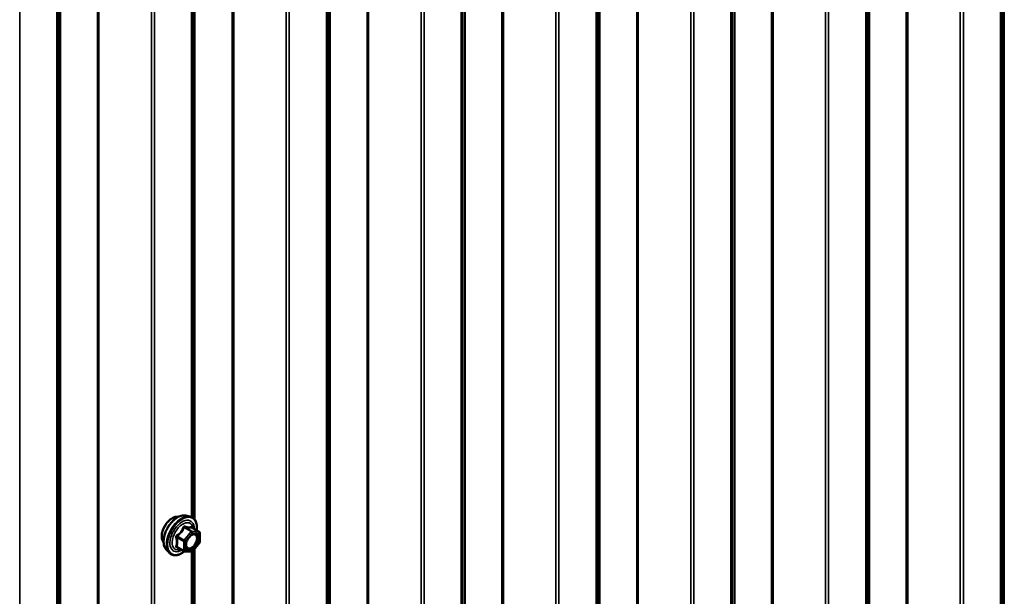
# Model space of a CAD drawing. Units: inches. Extents: x 0.6 to 33.4, y 0.6 to 21.4.
# Drawn here: x 28.3 to 30.1, y 16.2 to 17.3 of the extents above; entities that cross this region are included whole.
import ezdxf

# ---------------------------------------------------------------- set-up
doc = ezdxf.new("R2010")
doc.units = ezdxf.units.IN
doc.header["$LTSCALE"] = 2
doc.header["$MEASUREMENT"] = 0
doc.layers.add('Visible (ANSI)', color=7, linetype='Continuous', lineweight=50)
doc.layers.add('Visible Narrow (ANSI)', color=7, linetype='Continuous', lineweight=35)

msp = doc.modelspace()

# ---------------------------------------------------------------- linework, layer by layer
at = {"layer": 'Visible (ANSI)'}
for p, q in [((28.60012, 16.34945), (28.60012, 17.59927)), ((28.58384, 16.35611), (28.59172, 16.35451)), ((28.60901, 16.3257), (28.59592, 16.33325)), ((28.61021, 16.32362), (28.61021, 16.30627)), ((28.60968, 16.30477), (28.59667, 16.28858)), ((28.54716, 16.29257), (28.55248, 16.28656)), ((28.58059, 16.28917), (28.5675, 16.29672)), ((28.59458, 16.28769), (28.58157, 16.28885)), ((28.60012, 15.04305), (28.60012, 16.29288))]:
    msp.add_line(p, q, dxfattribs=at)
for centre, start, end in [((28.60781, 16.32362), 0, 60), ((28.60781, 16.30627), 321.20602, 0), ((28.58179, 16.29125), 240, 264.89609), ((28.5948, 16.29008), 264.89609, 321.20602)]:
    msp.add_arc(centre, 0.0024, start, end, dxfattribs=at)
for points, knots in [([(28.54233, 16.30566), (28.54193, 16.30612), (28.54155, 16.30662), (28.54017, 16.3088), (28.53946, 16.31075), (28.53867, 16.3152), (28.53863, 16.31773), (28.53925, 16.32305), (28.53991, 16.32584), (28.54185, 16.33138), (28.54314, 16.33414), (28.54619, 16.33935), (28.54796, 16.3418), (28.55183, 16.34618), (28.55392, 16.34809), (28.55824, 16.35119), (28.56046, 16.35237), (28.56483, 16.35384), (28.56697, 16.35413), (28.56936, 16.35388), (28.56973, 16.35383), (28.5701, 16.35375)], [6.2130714, 6.2130714, 6.2130714, 6.2130714, 6.314506, 6.314506, 6.6235003, 6.6235003, 6.949267, 6.949267, 7.277145, 7.277145, 7.6037055, 7.6037055, 7.9297025, 7.9297025, 8.2563428, 8.2563428, 8.584279, 8.584279, 8.9094362, 8.9094362, 8.971293, 8.971293, 8.971293, 8.971293]), ([(28.54716, 16.29257), (28.54554, 16.2944), (28.54432, 16.29666), (28.54262, 16.30196), (28.54222, 16.30508), (28.54233, 16.31182), (28.54287, 16.31546), (28.54484, 16.3228), (28.54626, 16.32651), (28.54982, 16.33364), (28.55196, 16.33706), (28.55675, 16.34329), (28.55941, 16.3461), (28.565, 16.35085), (28.56795, 16.35277), (28.57386, 16.3555), (28.57684, 16.35629), (28.58113, 16.35649), (28.58251, 16.35639), (28.58384, 16.35611)], [6.2120069, 6.2120069, 6.2120069, 6.2120069, 6.5039924, 6.5039924, 6.8256261, 6.8256261, 7.1577046, 7.1577046, 7.4884929, 7.4884929, 7.8178233, 7.8178233, 8.1475041, 8.1475041, 8.4790629, 8.4790629, 8.8097585, 8.8097585, 8.9723576, 8.9723576, 8.9723576, 8.9723576]), ([(28.59172, 16.35451), (28.59424, 16.35399), (28.59654, 16.35286), (28.60033, 16.34952), (28.60183, 16.34734), (28.604, 16.34208), (28.60463, 16.33895), (28.60487, 16.33326), (28.60475, 16.33084), (28.60441, 16.32835)], [2.6891723, 2.6891723, 2.6891723, 2.6891723, 2.9954997, 2.9954997, 3.298232, 3.298232, 3.6170491, 3.6170491, 3.8322022, 3.8322022, 3.8322022, 3.8322022]), ([(28.59592, 16.33325), (28.5958, 16.33332), (28.59572, 16.33339), (28.59564, 16.33347), (28.59562, 16.33349), (28.59562, 16.33349), (28.59562, 16.33349), (28.59562, 16.33349)], [0.024605139, 0.024605139, 0.024605139, 0.024605139, 0.035997017, 0.035997017, 0.045975075, 0.045975075, 0.046840155, 0.046840155, 0.046840155, 0.046840155]), ([(28.58513, 16.2955), (28.58471, 16.29632), (28.5844, 16.29739), (28.58417, 16.29983), (28.58422, 16.30116), (28.58465, 16.30401), (28.58505, 16.30552), (28.58617, 16.30859), (28.5869, 16.31014), (28.58862, 16.3131), (28.58961, 16.3145), (28.59174, 16.317), (28.59288, 16.3181), (28.59515, 16.31987), (28.59628, 16.32055), (28.5984, 16.32147), (28.59938, 16.32171), (28.60024, 16.32177), (28.60027, 16.32177), (28.60029, 16.32177)], [0.0966507, 0.0966507, 0.0966507, 0.0966507, 0.4210319, 0.4210319, 0.7158933, 0.7158933, 1.0134072, 1.0134072, 1.3151436, 1.3151436, 1.618413, 1.618413, 1.9200045, 1.9200045, 2.2172247, 2.2172247, 2.5123244, 2.5123244, 2.5213432, 2.5213432, 2.5213432, 2.5213432]), ([(28.58174, 16.28884), (28.58006, 16.28753), (28.57836, 16.28637), (28.57357, 16.28364), (28.57046, 16.28245), (28.56454, 16.28138), (28.56172, 16.28148), (28.55675, 16.28299), (28.5546, 16.28432), (28.55272, 16.28629), (28.5526, 16.28643), (28.55248, 16.28656)], [5.0599527, 5.0599527, 5.0599527, 5.0599527, 5.2413819, 5.2413819, 5.5670156, 5.5670156, 5.8872961, 5.8872961, 6.1907978, 6.1907978, 6.2120069, 6.2120069, 6.2120069, 6.2120069])]:
    msp.add_open_spline(points, degree=3, knots=knots, dxfattribs=at)
at = {"layer": 'Visible Narrow (ANSI)'}
for p, q in [((30.1212, 19.27157), (30.1212, 12.7396)), ((30.12244, 19.27323), (30.12244, 12.74125)), ((30.11526, 19.21132), (30.11526, 12.67935)), ((30.11775, 19.21464), (30.11775, 12.68266)), ((29.93823, 19.16687), (29.93823, 12.6349)), ((29.9411, 19.16759), (29.9411, 12.63562)), ((30.03971, 19.16958), (30.03971, 12.63761)), ((30.04545, 19.17102), (30.04545, 12.63905)), ((29.86782, 19.12528), (29.86782, 12.59331)), ((29.86906, 19.12694), (29.86906, 12.59497)), ((29.86188, 19.06504), (29.86188, 12.53306)), ((29.86437, 19.06835), (29.86437, 12.53638)), ((29.79207, 19.02473), (29.79207, 12.49276)), ((29.78633, 19.02329), (29.78633, 12.49132)), ((29.61444, 18.97899), (29.61444, 12.44702)), ((29.61568, 18.98065), (29.61568, 12.44868)), ((29.6085, 18.91875), (29.6085, 12.38677)), ((29.61099, 18.92206), (29.61099, 12.39009)), ((29.53295, 18.877), (29.53295, 12.34503)), ((29.53869, 18.87844), (29.53869, 12.34647)), ((29.43147, 18.87429), (29.43147, 12.34232)), ((29.43434, 18.87501), (29.43434, 12.34304)), ((29.36106, 18.8327), (29.36106, 12.30073)), ((29.3623, 18.83436), (29.3623, 12.30239)), ((29.35512, 18.77246), (29.35512, 12.24049)), ((29.35761, 18.77577), (29.35761, 12.2438)), ((29.18096, 18.72873), (29.18096, 12.19675)), ((29.27957, 18.73071), (29.27957, 12.19874)), ((29.28531, 18.73215), (29.28531, 12.20018)), ((29.17809, 18.72801), (29.17809, 12.19603)), ((29.10768, 18.68641), (29.10768, 12.15444)), ((29.10892, 18.68807), (29.10892, 12.1561)), ((29.10174, 18.62617), (29.10174, 12.0942)), ((29.10423, 18.62948), (29.10423, 12.09751)), ((29.02619, 18.58442), (29.02619, 12.05245)), ((29.03193, 18.58586), (29.03193, 12.05389)), ((28.8543, 18.54013), (28.8543, 12.00815)), ((28.85554, 18.54178), (28.85554, 12.00981)), ((28.84836, 18.47988), (28.84836, 11.94791)), ((28.85085, 18.48319), (28.85085, 11.95122)), ((28.67133, 18.43543), (28.67133, 11.90345)), ((28.6742, 18.43615), (28.6742, 11.90417)), ((28.77281, 18.43814), (28.77281, 11.90616)), ((28.77855, 18.43958), (28.77855, 11.9076)), ((29.68485, 18.30298), (29.68485, 15.71074)), ((29.68772, 18.30875), (29.68772, 15.70585)), ((28.41795, 18.28914), (28.41795, 11.75717)), ((28.42082, 18.28986), (28.42082, 11.75789)), ((28.51943, 18.29185), (28.51943, 11.75987)), ((28.52517, 18.29329), (28.52517, 11.76131)), ((28.34754, 18.24755), (28.34754, 11.71558)), ((28.34878, 18.2492), (28.34878, 11.71723)), ((28.3416, 18.1873), (28.3416, 11.65533)), ((28.34409, 18.19061), (28.34409, 11.65864)), ((28.27179, 18.147), (28.27179, 11.61503)), ((28.92471, 17.86412), (28.92471, 15.27188)), ((28.92758, 17.86989), (28.92758, 15.26698)), ((28.59498, 17.59408), (28.59498, 16.35345)), ((28.59747, 17.59598), (28.59747, 16.35197)), ((28.59395, 16.32599), (28.58094, 16.3098)), ((28.5811, 16.3334), (28.59395, 16.32599)), ((28.59565, 16.32697), (28.5828, 16.33438)), ((28.58348, 16.30761), (28.59649, 16.3238)), ((28.60866, 16.3258), (28.59565, 16.32697)), ((28.59581, 16.33322), (28.60866, 16.3258)), ((28.59649, 16.3238), (28.6095, 16.32264)), ((28.56724, 16.31503), (28.58009, 16.30761)), ((28.58094, 16.3098), (28.56809, 16.31722)), ((28.58009, 16.30761), (28.58009, 16.29027)), ((28.58348, 16.29027), (28.58348, 16.30761)), ((28.6095, 16.30529), (28.59649, 16.2891)), ((28.6095, 16.32264), (28.6095, 16.30529)), ((28.58009, 16.29027), (28.56724, 16.29768)), ((28.59649, 16.2891), (28.58348, 16.29027)), ((28.59498, 16.28769), (28.59498, 15.04705)), ((28.59747, 16.28958), (28.59747, 15.04557))]:
    msp.add_line(p, q, dxfattribs=at)
for centre, major_axis, ratio, start_param, end_param in [((28.55916, 16.32801), (-0.01417, -0.02454), 0.5773503, 3.3535374, 6.0712406), ((28.56904, 16.3223), (-0.01868, -0.03236), 0.5773503, 3.3322137, 6.0925643), ((28.57589, 16.31835), (-0.01998, -0.0346), 0.5773503, 3.3322137, 6.0925643), ((28.57707, 16.31766), (-0.01933, -0.03349), 0.5773503, 2.2053575, 7.2231213), ((28.57707, 16.31766), (0.01621, 0.02808), 0.5773503, 5.4975062, 10.2104571), ((28.57818, 16.31703), (-0.01407, -0.02437), 0.5773503, 2.5227558, 6.9020222), ((28.58025, 16.33461), (-0.00223, 0.0009), 0.3899094, 1.166601, 2.1132176), ((28.58364, 16.33657), (-0.00054, -0.00234), 0.5541429, 5.0798919, 6.0265085), ((28.5948, 16.32478), (0.0012, 0.00208), 0.5773503, 0.2617994, 1.3089969), ((28.5948, 16.32478), (0.00187, -0.0015), 0.2113249, 0.6319143, 2.2027106), ((28.59666, 16.33541), (-0.00056, 0.00233), 0.9349583, 1.5568542, 2.5034709), ((28.5948, 16.32478), (0.00021, 0.00239), 0.7886751, 4.3615096, 5.9323059), ((28.60781, 16.32362), (0.0012, 0.00208), 0.5773503, 0, 0.2617994), ((28.60781, 16.32362), (0.00021, 0.00239), 0.7886751, 4.3615096, 5.9323059), ((28.60781, 16.32362), (0.0024, 0), 0.5773503, 5.4977871, 6.2831853), ((28.56554, 16.31405), (-0.00232, -0.0006), 0.3546411, 3.8071343, 4.7537509), ((28.56724, 16.31843), (0.0014, -0.00195), 0.009094, 4.4278645, 5.3744812), ((28.58179, 16.30859), (-0.0012, -0.00208), 0.5773503, 4.4505896, 5.4977871), ((28.58179, 16.30859), (0.0024, 0), 0.5773503, 3.9269908, 5.4977871), ((28.58179, 16.30859), (-0.00187, 0.0015), 0.2113249, 3.773507, 5.3443033), ((28.60781, 16.30627), (0.0024, 0), 0.5773503, 5.4977871, 6.2831853), ((28.60781, 16.30627), (0.00187, -0.0015), 0.2113249, 0, 0.6319143), ((28.56554, 16.2967), (0.00225, -0.00083), 0.7354565, 1.01996, 1.9665767), ((28.56724, 16.29429), (0.00054, 0.00234), 0.5541429, 0.1117394, 0.6899399), ((28.58179, 16.29125), (-0.0024, 0), 0.5773503, 0.7853982, 2.3561945), ((28.58179, 16.29125), (-0.0012, -0.00208), 0.5773503, 5.4977871, 6.2831853), ((28.58179, 16.29125), (-0.00021, -0.00239), 0.7886751, 0, 1.2199169), ((28.5948, 16.29008), (-0.00021, -0.00239), 0.7886751, 0, 1.2199169), ((28.5948, 16.29008), (0.00187, -0.0015), 0.2113249, 0, 0.6319143)]:
    msp.add_ellipse(centre, major_axis=major_axis, ratio=ratio, start_param=start_param, end_param=end_param, dxfattribs=at)
msp.add_ellipse((28.59649, 16.30645), major_axis=(0.00917, 0.01589), ratio=0.5773503, dxfattribs=at)
for points, knots in [([(28.57905, 16.33417), (28.57873, 16.3333), (28.57838, 16.33245), (28.57703, 16.32953), (28.57584, 16.32753), (28.57437, 16.3257), (28.57289, 16.32387), (28.57114, 16.3222), (28.56845, 16.3201), (28.56765, 16.31952), (28.56683, 16.31896)], [-0.79343171, -0.79343171, -0.79343171, -0.79343171, -0.73407951, -0.73407951, -0.58703534, -0.58703534, -0.58703534, -0.43999117, -0.43999117, -0.38063897, -0.38063897, -0.38063897, -0.38063897]), ([(28.56809, 16.31722), (28.56893, 16.31783), (28.56976, 16.31846), (28.57255, 16.32075), (28.57439, 16.32256), (28.57597, 16.32452), (28.57754, 16.32648), (28.57886, 16.32859), (28.58035, 16.33163), (28.58074, 16.33251), (28.5811, 16.3334)], [0.38063897, 0.38063897, 0.38063897, 0.38063897, 0.43999117, 0.43999117, 0.58703534, 0.58703534, 0.58703534, 0.73407951, 0.73407951, 0.79343171, 0.79343171, 0.79343171, 0.79343171]), ([(28.58224, 16.33601), (28.58194, 16.33609), (28.58163, 16.33612), (28.58089, 16.33606), (28.58046, 16.33591), (28.57981, 16.33542), (28.57957, 16.33515), (28.57925, 16.33462), (28.57914, 16.3344), (28.57905, 16.33417)], [-0.097231966, -0.097231966, -0.097231966, -0.097231966, -0.074882683, -0.074882683, -0.041601491, -0.041601491, -0.016000573, -0.016000573, 0, 0, 0, 0]), ([(28.5811, 16.3334), (28.58111, 16.33354), (28.58114, 16.33367), (28.58126, 16.33398), (28.58137, 16.33414), (28.5817, 16.3344), (28.58194, 16.33448), (28.58239, 16.33448), (28.58259, 16.33445), (28.5828, 16.33438)], [0, 0, 0, 0, 0.016000573, 0.016000573, 0.041601491, 0.041601491, 0.074882683, 0.074882683, 0.097231966, 0.097231966, 0.097231966, 0.097231966]), ([(28.59447, 16.33492), (28.59413, 16.33481), (28.59376, 16.33471), (28.59237, 16.33446), (28.59115, 16.33441), (28.58968, 16.33454), (28.58821, 16.33467), (28.58649, 16.33498), (28.58384, 16.3356), (28.58305, 16.3358), (28.58224, 16.33601)], [-0.79389075, -0.79389075, -0.79389075, -0.79389075, -0.73452768, -0.73452768, -0.58748351, -0.58748351, -0.58748351, -0.44043934, -0.44043934, -0.38107627, -0.38107627, -0.38107627, -0.38107627]), ([(28.5828, 16.33438), (28.58364, 16.33419), (28.58447, 16.33401), (28.58726, 16.33344), (28.5891, 16.33315), (28.59068, 16.33301), (28.59225, 16.33287), (28.59356, 16.33288), (28.59506, 16.33306), (28.59545, 16.33314), (28.59581, 16.33322)], [0.38107627, 0.38107627, 0.38107627, 0.38107627, 0.44043934, 0.44043934, 0.58748351, 0.58748351, 0.58748351, 0.73452768, 0.73452768, 0.79389075, 0.79389075, 0.79389075, 0.79389075]), ([(28.59588, 16.33327), (28.59585, 16.33339), (28.59581, 16.3335), (28.5956, 16.33403), (28.59542, 16.33438), (28.59506, 16.33479), (28.5949, 16.33489), (28.59465, 16.33495), (28.59456, 16.33495), (28.59447, 16.33492)], [-0.083033185, -0.083033185, -0.083033185, -0.083033185, -0.074882683, -0.074882683, -0.041601491, -0.041601491, -0.016000573, -0.016000573, 0, 0, 0, 0]), ([(28.59581, 16.33322), (28.59582, 16.33325), (28.59584, 16.33327), (28.59589, 16.33327), (28.5959, 16.33326), (28.59592, 16.33325)], [0, 0, 0, 0, 0.016000573, 0.016000573, 0.024605139, 0.024605139, 0.024605139, 0.024605139]), ([(28.56683, 16.31896), (28.56652, 16.31875), (28.56624, 16.3185), (28.56564, 16.31781), (28.56537, 16.31732), (28.56511, 16.31641), (28.56507, 16.316), (28.56512, 16.31534), (28.56517, 16.31509), (28.56523, 16.31485)], [-0.097231966, -0.097231966, -0.097231966, -0.097231966, -0.074882683, -0.074882683, -0.041601491, -0.041601491, -0.016000573, -0.016000573, 0, 0, 0, 0]), ([(28.56523, 16.31485), (28.56549, 16.31396), (28.56573, 16.31307), (28.56642, 16.31003), (28.56671, 16.30793), (28.56671, 16.30597), (28.56671, 16.304), (28.56642, 16.30218), (28.56573, 16.29984), (28.56549, 16.29918), (28.56523, 16.29855)], [-0.79389075, -0.79389075, -0.79389075, -0.79389075, -0.73452768, -0.73452768, -0.58748351, -0.58748351, -0.58748351, -0.44043934, -0.44043934, -0.38107627, -0.38107627, -0.38107627, -0.38107627]), ([(28.56724, 16.31503), (28.56717, 16.31518), (28.56713, 16.31533), (28.56705, 16.31571), (28.56705, 16.31594), (28.56717, 16.31643), (28.56732, 16.31668), (28.5677, 16.31702), (28.56788, 16.31713), (28.56809, 16.31722)], [0, 0, 0, 0, 0.016000573, 0.016000573, 0.041601491, 0.041601491, 0.074882683, 0.074882683, 0.097231966, 0.097231966, 0.097231966, 0.097231966]), ([(28.56724, 16.29768), (28.56748, 16.29835), (28.5677, 16.29903), (28.56835, 16.30152), (28.56861, 16.30346), (28.56861, 16.30556), (28.56861, 16.30767), (28.56835, 16.30992), (28.5677, 16.31315), (28.56748, 16.31409), (28.56724, 16.31503)], [0.38107627, 0.38107627, 0.38107627, 0.38107627, 0.44043934, 0.44043934, 0.58748351, 0.58748351, 0.58748351, 0.73452768, 0.73452768, 0.79389075, 0.79389075, 0.79389075, 0.79389075]), ([(28.59116, 16.3163), (28.59195, 16.3171), (28.59278, 16.3178), (28.59532, 16.31956), (28.59708, 16.32025), (28.6001, 16.32044), (28.60138, 16.32004), (28.60329, 16.31839), (28.60394, 16.3172), (28.60459, 16.31439), (28.60462, 16.31281), (28.60417, 16.30964), (28.60374, 16.30809), (28.60259, 16.30522), (28.60192, 16.30391), (28.60066, 16.30191), (28.60013, 16.30116), (28.59958, 16.30047), (28.59871, 16.2994), (28.59778, 16.29844), (28.59525, 16.29632), (28.5936, 16.2954), (28.59059, 16.29459), (28.58921, 16.29464), (28.58668, 16.29573), (28.58563, 16.297), (28.5846, 16.30037), (28.58454, 16.30238), (28.58502, 16.30506), (28.58515, 16.30561), (28.5853, 16.30616)], [-0.7905586, -0.7905586, -0.7905586, -0.7905586, -0.7228785, -0.7228785, -0.5843537, -0.5843537, -0.4580668, -0.4580668, -0.3396703, -0.3396703, -0.2306045, -0.2306045, -0.1346235, -0.1346235, -0.0517783, -0.0517783, 0, 0, 0, 0.0802803, 0.0802803, 0.2087287, 0.2087287, 0.3306097, 0.3306097, 0.4799833, 0.4799833, 0.6175159, 0.6175159, 0.6519343, 0.6519343, 0.6519343, 0.6519343]), ([(28.58513, 16.2955), (28.58581, 16.29418), (28.5868, 16.29321), (28.58933, 16.29212), (28.59092, 16.29206), (28.59439, 16.293), (28.59629, 16.29406), (28.5992, 16.2965), (28.60029, 16.29761), (28.60128, 16.29885), (28.60192, 16.29964), (28.60253, 16.3005), (28.60399, 16.30282), (28.60475, 16.30432), (28.60608, 16.30763), (28.60657, 16.30942), (28.6071, 16.31307), (28.60706, 16.31489), (28.60632, 16.31814), (28.60556, 16.3195), (28.60337, 16.32139), (28.60192, 16.32186), (28.60029, 16.32177)], [-0.4439606, -0.4439606, -0.4439606, -0.4439606, -0.3306097, -0.3306097, -0.2087287, -0.2087287, -0.0802803, -0.0802803, 0, 0, 0, 0.0517783, 0.0517783, 0.1346235, 0.1346235, 0.2306045, 0.2306045, 0.3396703, 0.3396703, 0.4580668, 0.4580668, 0.5825884, 0.5825884, 0.5825884, 0.5825884]), ([(28.56523, 16.29855), (28.56514, 16.29831), (28.56509, 16.29808), (28.5651, 16.29752), (28.56522, 16.2972), (28.56565, 16.29675), (28.5659, 16.29659), (28.5664, 16.29639), (28.56661, 16.29633), (28.56683, 16.29628)], [-0.097231966, -0.097231966, -0.097231966, -0.097231966, -0.074882683, -0.074882683, -0.041601491, -0.041601491, -0.016000573, -0.016000573, 0, 0, 0, 0]), ([(28.5675, 16.29672), (28.56739, 16.29678), (28.5673, 16.29685), (28.56709, 16.29707), (28.56704, 16.29723), (28.56709, 16.29748), (28.56715, 16.29759), (28.56724, 16.29768)], [0.024605139, 0.024605139, 0.024605139, 0.024605139, 0.041601491, 0.041601491, 0.074882683, 0.074882683, 0.097231966, 0.097231966, 0.097231966, 0.097231966])]:
    msp.add_open_spline(points, degree=3, knots=knots, dxfattribs=at)
msp.add_open_spline([(28.56683, 16.29628), (28.56757, 16.29613), (28.5683, 16.29599), (28.569, 16.29585)], degree=3, dxfattribs=at)

doc.saveas('drawing.dxf')
